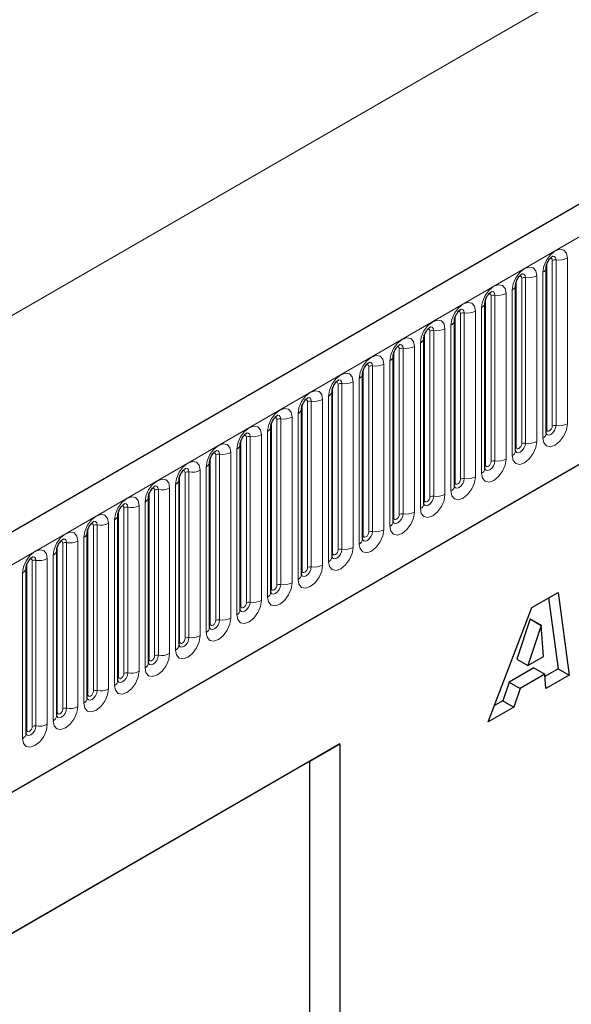
# Model space of a CAD drawing. Units: millimetres. Extents: x 0 to 733, y 0 to 1309.
# Drawn here: x 125 to 132, y 40 to 53 of the extents above; entities that cross this region are included whole.
import ezdxf

# ---------------------------------------------------------------- set-up
doc = ezdxf.new("R2010")
doc.units = ezdxf.units.MM

msp = doc.modelspace()

# ---------------------------------------------------------------- linework, layer by layer
at = {"color": 7, "linetype": 'Continuous', "lineweight": 25}
for p, q in [((177.7282, 76.6536), (107.159, 35.9148)), ((109.5522, 33.9645), (175.848, 72.2363)), ((131.794, 49.5696), (131.7939, 49.567)), ((131.794, 47.4466), (131.794, 49.5696)), ((131.4016, 49.343), (131.4015, 49.3405)), ((131.4016, 47.22), (131.4016, 49.343)), ((131.0091, 46.9935), (131.0091, 49.1165)), ((131.0091, 49.1165), (131.0091, 49.1139)), ((130.6167, 48.8899), (130.6166, 48.8874)), ((130.6167, 46.7669), (130.6167, 48.8899)), ((130.2242, 46.5404), (130.2242, 48.6634)), ((130.2242, 48.6634), (130.2242, 48.6608)), ((129.8318, 48.4368), (129.8317, 48.4343)), ((129.8318, 46.3138), (129.8318, 48.4368)), ((129.4393, 46.0873), (129.4393, 48.2103)), ((129.4393, 48.2103), (129.4393, 48.2077)), ((129.0469, 47.9837), (129.0468, 47.9812)), ((129.0469, 45.8607), (129.0469, 47.9837)), ((128.6545, 47.7572), (128.6544, 47.7546)), ((128.6545, 45.6341), (128.6545, 47.7572)), ((128.262, 47.5306), (128.2619, 47.5281)), ((128.262, 45.4076), (128.262, 47.5306)), ((127.8696, 47.304), (127.8695, 47.3015)), ((127.8696, 45.181), (127.8696, 47.304)), ((127.4771, 44.9545), (127.4771, 47.0775)), ((127.4771, 47.0775), (127.4771, 47.075)), ((127.0847, 46.8509), (127.0846, 46.8484)), ((127.0847, 44.7279), (127.0847, 46.8509)), ((126.6922, 44.5014), (126.6922, 46.6244)), ((126.6922, 46.6244), (126.6922, 46.6218)), ((126.2998, 46.3978), (126.2997, 46.3953)), ((126.2998, 44.2748), (126.2998, 46.3978)), ((125.9073, 44.0483), (125.9073, 46.1713)), ((125.9073, 46.1713), (125.9073, 46.1687)), ((125.5149, 45.9447), (125.5148, 45.9422)), ((125.5149, 43.8217), (125.5149, 45.9447)), ((125.1225, 45.7182), (125.1224, 45.7156)), ((125.1225, 43.5952), (125.1225, 45.7182)), ((131.6082, 45.2111), (131.9459, 45.406)), ((131.8252, 45.3363), (131.9495, 44.4282)), ((131.9459, 45.406), (132.0909, 44.3466)), ((131.0496, 43.7454), (131.6082, 45.2111)), ((131.5869, 45.0654), (131.4174, 44.5516)), ((131.5895, 45.0669), (131.5869, 45.0654)), ((131.5869, 45.0654), (131.7284, 44.9837)), ((131.5895, 45.0669), (131.731, 44.9852)), ((131.7284, 44.9837), (131.5588, 44.4699)), ((131.731, 44.9852), (131.7284, 44.9837)), ((131.7603, 44.5862), (131.731, 44.9852)), ((131.4174, 44.5516), (131.5588, 44.4699)), ((131.5588, 44.4699), (131.7603, 44.5862)), ((131.6355, 44.44), (131.3192, 44.2573)), ((131.6355, 44.44), (131.777, 44.3583)), ((131.9495, 44.4282), (131.779, 44.3298)), ((131.9495, 44.4282), (132.0909, 44.3466)), ((131.777, 44.3583), (131.4606, 44.1757)), ((131.7904, 44.1731), (131.777, 44.3583)), ((132.0909, 44.3466), (131.7904, 44.1731)), ((131.3192, 44.2573), (131.2392, 44.0182)), ((131.3192, 44.2573), (131.4606, 44.1757)), ((131.4606, 44.1757), (131.3806, 43.9365)), ((131.3806, 43.9365), (131.0496, 43.7454)), ((131.2392, 44.0182), (131.1294, 43.9548)), ((131.2392, 44.0182), (131.3806, 43.9365)), ((129.1477, 43.464), (120.8979, 38.7015)), ((128.7632, 43.242), (129.1477, 43.464)), ((129.1477, 43.464), (129.1477, 24.3971)), ((128.7632, 43.242), (120.8979, 38.7014)), ((128.7632, 34.0967), (128.7632, 43.242))]:
    msp.add_line(p, q, dxfattribs=at)
at = {"color": 8, "linetype": 'Continuous', "lineweight": 18}
for p, q in [((107.4155, 35.644), (177.9847, 76.3828)), ((166.2114, 72.7787), (96.2078, 32.3665)), ((109.5522, 33.9645), (175.848, 72.2363)), ((131.8018, 47.4969), (131.8018, 49.6199)), ((131.8725, 47.5377), (131.8725, 49.6607)), ((131.9208, 47.5452), (131.9208, 49.6682)), ((132.0657, 49.6906), (132.0657, 47.5676)), ((131.7501, 47.3853), (131.7501, 49.5083)), ((131.4094, 47.2703), (131.4094, 49.3933)), ((131.4801, 47.3111), (131.4801, 49.4341)), ((131.5284, 47.3186), (131.5284, 49.4416)), ((131.6733, 49.464), (131.6733, 47.341)), ((131.136, 47.092), (131.136, 49.2151)), ((131.2808, 49.2375), (131.2808, 47.1145)), ((131.3576, 47.1588), (131.3576, 49.2818)), ((131.0169, 47.0438), (131.0169, 49.1668)), ((131.0877, 47.0846), (131.0877, 49.2076)), ((130.6952, 46.858), (130.6952, 48.981)), ((130.7435, 46.8655), (130.7435, 48.9885)), ((130.8884, 49.0109), (130.8884, 46.8879)), ((130.9652, 46.9322), (130.9652, 49.0552)), ((130.6245, 46.8172), (130.6245, 48.9402)), ((130.2321, 46.5907), (130.2321, 48.7137)), ((130.3028, 46.6315), (130.3028, 48.7545)), ((130.3511, 46.6389), (130.3511, 48.7619)), ((130.496, 48.7844), (130.496, 46.6614)), ((130.5727, 46.7057), (130.5727, 48.8287)), ((130.1803, 46.4791), (130.1803, 48.6021)), ((129.8396, 46.3641), (129.8396, 48.4871)), ((129.9103, 46.4049), (129.9103, 48.5279)), ((129.9586, 46.4124), (129.9586, 48.5354)), ((130.1035, 48.5578), (130.1035, 46.4348)), ((129.7111, 48.3313), (129.7111, 46.2082)), ((129.7879, 46.2526), (129.7879, 48.3756)), ((129.4472, 46.1375), (129.4472, 48.2606)), ((129.5179, 46.1784), (129.5179, 48.3014)), ((129.5662, 46.1858), (129.5662, 48.3088)), ((129.1737, 45.9593), (129.1737, 48.0823)), ((129.3186, 48.1047), (129.3186, 45.9817)), ((129.3954, 46.026), (129.3954, 48.149)), ((129.0547, 45.911), (129.0547, 48.034)), ((129.1254, 45.9518), (129.1254, 48.0748)), ((128.733, 45.7253), (128.733, 47.8483)), ((128.7813, 45.7327), (128.7813, 47.8557)), ((128.9262, 47.8781), (128.9262, 45.7551)), ((129.003, 45.7995), (129.003, 47.9225)), ((128.6623, 45.6844), (128.6623, 47.8074)), ((128.2698, 45.4579), (128.2698, 47.5809)), ((128.3405, 45.4987), (128.3405, 47.6217)), ((128.3888, 45.5062), (128.3888, 47.6292)), ((128.5337, 47.6516), (128.5337, 45.5286)), ((128.6105, 45.5729), (128.6105, 47.6959)), ((128.2181, 45.3464), (128.2181, 47.4694)), ((127.8774, 45.2313), (127.8774, 47.3543)), ((127.9481, 45.2722), (127.9481, 47.3952)), ((127.9964, 45.2796), (127.9964, 47.4026)), ((128.1413, 47.425), (128.1413, 45.302)), ((127.7488, 47.1985), (127.7488, 45.0755)), ((127.8256, 45.1198), (127.8256, 47.2428)), ((127.4849, 45.0048), (127.4849, 47.1278)), ((127.5557, 45.0456), (127.5557, 47.1686)), ((127.604, 45.0531), (127.604, 47.1761)), ((127.2115, 44.8265), (127.2115, 46.9495)), ((127.3564, 46.9719), (127.3564, 44.8489)), ((127.4332, 44.8933), (127.4332, 47.0163)), ((127.0925, 44.7782), (127.0925, 46.9012)), ((127.1632, 44.819), (127.1632, 46.9421)), ((126.7708, 44.5925), (126.7708, 46.7155)), ((126.8191, 44.6), (126.8191, 46.723)), ((126.964, 46.7454), (126.964, 44.6224)), ((127.0407, 44.6667), (127.0407, 46.7897)), ((126.7001, 44.5517), (126.7001, 46.6747)), ((126.3076, 44.3251), (126.3076, 46.4481)), ((126.3783, 44.3659), (126.3783, 46.4889)), ((126.4266, 44.3734), (126.4266, 46.4964)), ((126.5715, 46.5188), (126.5715, 44.3958)), ((126.6483, 44.4401), (126.6483, 46.5632)), ((126.2559, 44.2136), (126.2559, 46.3366)), ((125.9152, 44.0986), (125.9152, 46.2216)), ((125.9859, 44.1394), (125.9859, 46.2624)), ((126.0342, 44.1469), (126.0342, 46.2699)), ((126.1791, 46.2923), (126.1791, 44.1693)), ((125.7866, 46.0657), (125.7866, 43.9427)), ((125.8634, 43.987), (125.8634, 46.11)), ((125.5227, 43.872), (125.5227, 45.995)), ((125.5934, 43.9128), (125.5934, 46.0358)), ((125.6417, 43.9203), (125.6417, 46.0433)), ((125.201, 43.6863), (125.201, 45.8093)), ((125.2493, 43.6938), (125.2493, 45.8168)), ((125.3942, 45.8392), (125.3942, 43.7162)), ((125.471, 43.7605), (125.471, 45.8835)), ((125.1303, 43.6455), (125.1303, 45.7685)), ((125.0785, 43.5339), (125.0785, 45.6569))]:
    msp.add_line(p, q, dxfattribs=at)
at = {"color": 8, "linetype": 'Continuous', "lineweight": 18, "flags": 128}
for points in [[(131.7501, 49.5083), (131.7621, 49.585), (131.7963, 49.6639), (131.8475, 49.733), (131.9079, 49.7817), (131.9683, 49.8027), (132.0195, 49.7928), (132.0537, 49.7534), (132.0657, 49.6906)], [(131.8725, 49.6607), (131.8699, 49.6748), (131.8622, 49.6836), (131.8507, 49.6858), (131.8442, 49.6843)], [(131.9208, 49.6682), (131.9158, 49.6944), (131.9015, 49.7109), (131.8801, 49.715), (131.8776, 49.7147)], [(131.3576, 49.2818), (131.3696, 49.3585), (131.4039, 49.4374), (131.4551, 49.5064), (131.5155, 49.5552), (131.5759, 49.5762), (131.6271, 49.5662), (131.6613, 49.5268), (131.6733, 49.464)], [(131.5284, 49.4416), (131.5234, 49.4679), (131.5091, 49.4843), (131.4877, 49.4885), (131.4852, 49.4882)], [(130.9652, 49.0552), (130.9772, 49.1319), (131.0114, 49.2108), (131.0626, 49.2799), (131.123, 49.3286), (131.1834, 49.3496), (131.2346, 49.3397), (131.2688, 49.3003), (131.2808, 49.2375)], [(131.4801, 49.4341), (131.4774, 49.4482), (131.4697, 49.457), (131.4583, 49.4593), (131.4518, 49.4578)], [(131.0877, 49.2076), (131.085, 49.2217), (131.0773, 49.2305), (131.0658, 49.2327), (131.0593, 49.2312)], [(131.136, 49.2151), (131.1309, 49.2413), (131.1166, 49.2578), (131.0952, 49.2619), (131.0927, 49.2616)], [(130.5727, 48.8287), (130.5848, 48.9054), (130.619, 48.9842), (130.6702, 49.0533), (130.7306, 49.1021), (130.791, 49.1231), (130.8422, 49.1131), (130.8764, 49.0737), (130.8884, 49.0109)], [(130.6952, 48.981), (130.6925, 48.9951), (130.6849, 49.0039), (130.6734, 49.0062), (130.6669, 49.0047)], [(130.7435, 48.9885), (130.7385, 49.0148), (130.7242, 49.0312), (130.7028, 49.0354), (130.7003, 49.0351)], [(130.1803, 48.6021), (130.1923, 48.6788), (130.2265, 48.7577), (130.2777, 48.8268), (130.3381, 48.8755), (130.3985, 48.8965), (130.4497, 48.8865), (130.4839, 48.8472), (130.496, 48.7844)], [(130.3028, 48.7545), (130.3001, 48.7685), (130.2924, 48.7774), (130.2809, 48.7796), (130.2744, 48.7781)], [(130.3511, 48.7619), (130.346, 48.7882), (130.3317, 48.8047), (130.3103, 48.8088), (130.3078, 48.8085)], [(129.7879, 48.3756), (129.7999, 48.4523), (129.8341, 48.5311), (129.8853, 48.6002), (129.9457, 48.649), (130.0061, 48.6699), (130.0573, 48.66), (130.0915, 48.6206), (130.1035, 48.5578)], [(129.9103, 48.5279), (129.9076, 48.542), (129.9, 48.5508), (129.8885, 48.553), (129.882, 48.5516)], [(129.9586, 48.5354), (129.9536, 48.5617), (129.9393, 48.5781), (129.9179, 48.5823), (129.9154, 48.582)], [(129.3954, 48.149), (129.4074, 48.2257), (129.4416, 48.3046), (129.4928, 48.3737), (129.5532, 48.4224), (129.6136, 48.4434), (129.6648, 48.4334), (129.6991, 48.3941), (129.7111, 48.3313)], [(129.5662, 48.3088), (129.5612, 48.3351), (129.5469, 48.3516), (129.5255, 48.3557), (129.5229, 48.3554)], [(129.003, 47.9225), (129.015, 47.9992), (129.0492, 48.078), (129.1004, 48.1471), (129.1608, 48.1958), (129.2212, 48.2168), (129.2724, 48.2069), (129.3066, 48.1675), (129.3186, 48.1047)], [(129.5179, 48.3014), (129.5152, 48.3154), (129.5075, 48.3243), (129.4961, 48.3265), (129.4895, 48.325)], [(129.1254, 48.0748), (129.1227, 48.0889), (129.1151, 48.0977), (129.1036, 48.0999), (129.0971, 48.0985)], [(129.1737, 48.0823), (129.1687, 48.1085), (129.1544, 48.125), (129.133, 48.1292), (129.1305, 48.1288)], [(128.6105, 47.6959), (128.6225, 47.7726), (128.6567, 47.8515), (128.7079, 47.9205), (128.7683, 47.9693), (128.8287, 47.9903), (128.88, 47.9803), (128.9142, 47.941), (128.9262, 47.8781)], [(128.733, 47.8483), (128.7303, 47.8623), (128.7226, 47.8712), (128.7112, 47.8734), (128.7047, 47.8719)], [(128.7813, 47.8557), (128.7763, 47.882), (128.762, 47.8985), (128.7406, 47.9026), (128.738, 47.9023)], [(128.2181, 47.4694), (128.2301, 47.546), (128.2643, 47.6249), (128.3155, 47.694), (128.3759, 47.7427), (128.4363, 47.7637), (128.4875, 47.7538), (128.5217, 47.7144), (128.5337, 47.6516)], [(128.3405, 47.6217), (128.3379, 47.6358), (128.3302, 47.6446), (128.3187, 47.6468), (128.3122, 47.6454)], [(128.3888, 47.6292), (128.3838, 47.6554), (128.3695, 47.6719), (128.3481, 47.6761), (128.3456, 47.6757)], [(127.8256, 47.2428), (127.8376, 47.3195), (127.8719, 47.3984), (127.9231, 47.4674), (127.9835, 47.5162), (128.0439, 47.5372), (128.0951, 47.5272), (128.1293, 47.4879), (128.1413, 47.425)], [(127.9964, 47.4026), (127.9914, 47.4289), (127.9771, 47.4453), (127.9557, 47.4495), (127.9532, 47.4492)], [(132.0657, 47.5676), (132.0537, 47.4909), (132.0195, 47.412), (131.9683, 47.3429), (131.9079, 47.2942), (131.8475, 47.2732), (131.7963, 47.2832), (131.7621, 47.3225), (131.7501, 47.3853)], [(131.8018, 47.4969), (131.7975, 47.494), (131.794, 47.491)], [(131.7942, 47.4421), (131.8082, 47.4263), (131.8296, 47.4221), (131.8549, 47.4309), (131.8801, 47.4513), (131.9015, 47.4801), (131.9158, 47.5131), (131.9208, 47.5452)], [(131.8725, 47.5377), (131.8699, 47.5205), (131.8622, 47.5028), (131.8507, 47.4874), (131.8372, 47.4764), (131.8237, 47.4717), (131.8122, 47.474), (131.8045, 47.4828), (131.8018, 47.4969)], [(127.9481, 47.3952), (127.9454, 47.4092), (127.9377, 47.418), (127.9263, 47.4203), (127.9198, 47.4188)], [(131.6733, 47.341), (131.6613, 47.2643), (131.6271, 47.1855), (131.5759, 47.1164), (131.5155, 47.0676), (131.4551, 47.0467), (131.4039, 47.0566), (131.3696, 47.096), (131.3576, 47.1588)], [(127.4332, 47.0163), (127.4452, 47.0929), (127.4794, 47.1718), (127.5306, 47.2409), (127.591, 47.2896), (127.6514, 47.3106), (127.7026, 47.3007), (127.7368, 47.2613), (127.7488, 47.1985)], [(127.604, 47.1761), (127.5989, 47.2023), (127.5846, 47.2188), (127.5632, 47.2229), (127.5607, 47.2226)], [(131.4008, 47.2178), (131.4015, 47.2162), (131.4158, 47.1997), (131.4372, 47.1956), (131.4624, 47.2043), (131.4877, 47.2247), (131.5091, 47.2536), (131.5234, 47.2865), (131.5284, 47.3186)], [(131.4094, 47.2703), (131.4051, 47.2675), (131.4016, 47.2644)], [(131.4801, 47.3111), (131.4774, 47.294), (131.4697, 47.2763), (131.4583, 47.2608), (131.4447, 47.2499), (131.4312, 47.2452), (131.4197, 47.2474), (131.4121, 47.2562), (131.4094, 47.2703)], [(127.0407, 46.7897), (127.0528, 46.8664), (127.087, 46.9453), (127.1382, 47.0143), (127.1986, 47.0631), (127.259, 47.0841), (127.3102, 47.0741), (127.3444, 47.0347), (127.3564, 46.9719)], [(127.5557, 47.1686), (127.553, 47.1827), (127.5453, 47.1915), (127.5338, 47.1937), (127.5273, 47.1923)], [(131.2808, 47.1145), (131.2688, 47.0378), (131.2346, 46.9589), (131.1834, 46.8898), (131.123, 46.8411), (131.0626, 46.8201), (131.0114, 46.83), (130.9772, 46.8694), (130.9652, 46.9322)], [(131.0083, 46.9912), (131.009, 46.9896), (131.0233, 46.9732), (131.0447, 46.969), (131.07, 46.9778), (131.0952, 46.9982), (131.1166, 47.027), (131.1309, 47.06), (131.136, 47.092)], [(131.0877, 47.0846), (131.085, 47.0674), (131.0773, 47.0497), (131.0658, 47.0343), (131.0523, 47.0233), (131.0388, 47.0186), (131.0273, 47.0209), (131.0196, 47.0297), (131.0169, 47.0438)], [(127.1632, 46.9421), (127.1605, 46.9561), (127.1529, 46.9649), (127.1414, 46.9672), (127.1349, 46.9657)], [(127.2115, 46.9495), (127.2065, 46.9758), (127.1922, 46.9922), (127.1708, 46.9964), (127.1683, 46.9961)], [(131.0169, 47.0438), (131.0126, 47.0409), (131.0091, 47.0379)], [(126.6483, 46.5632), (126.6603, 46.6398), (126.6945, 46.7187), (126.7457, 46.7878), (126.8061, 46.8365), (126.8665, 46.8575), (126.9177, 46.8476), (126.9519, 46.8082), (126.964, 46.7454)], [(130.8884, 46.8879), (130.8764, 46.8112), (130.8422, 46.7323), (130.791, 46.6633), (130.7306, 46.6145), (130.6702, 46.5935), (130.619, 46.6035), (130.5848, 46.6429), (130.5727, 46.7057)], [(130.6159, 46.7647), (130.6166, 46.7631), (130.6309, 46.7466), (130.6523, 46.7424), (130.6775, 46.7512), (130.7028, 46.7716), (130.7242, 46.8005), (130.7385, 46.8334), (130.7435, 46.8655)], [(130.6245, 46.8172), (130.6202, 46.8144), (130.6167, 46.8113)], [(130.6952, 46.858), (130.6925, 46.8408), (130.6849, 46.8232), (130.6734, 46.8077), (130.6599, 46.7968), (130.6463, 46.7921), (130.6349, 46.7943), (130.6272, 46.8031), (130.6245, 46.8172)], [(126.7708, 46.7155), (126.7681, 46.7296), (126.7604, 46.7384), (126.7489, 46.7406), (126.7424, 46.7392)], [(126.8191, 46.723), (126.814, 46.7492), (126.7997, 46.7657), (126.7783, 46.7698), (126.7758, 46.7695)], [(126.2559, 46.3366), (126.2679, 46.4133), (126.3021, 46.4922), (126.3533, 46.5612), (126.4137, 46.61), (126.4741, 46.631), (126.5253, 46.621), (126.5595, 46.5816), (126.5715, 46.5188)], [(130.496, 46.6614), (130.4839, 46.5847), (130.4497, 46.5058), (130.3985, 46.4367), (130.3381, 46.388), (130.2777, 46.367), (130.2265, 46.3769), (130.1923, 46.4163), (130.1803, 46.4791)], [(130.2235, 46.5381), (130.2241, 46.5365), (130.2384, 46.5201), (130.2598, 46.5159), (130.2851, 46.5247), (130.3103, 46.545), (130.3317, 46.5739), (130.346, 46.6069), (130.3511, 46.6389)], [(130.2321, 46.5907), (130.2277, 46.5878), (130.2242, 46.5848)], [(130.3028, 46.6315), (130.3001, 46.6143), (130.2924, 46.5966), (130.2809, 46.5812), (130.2674, 46.5702), (130.2539, 46.5655), (130.2424, 46.5678), (130.2348, 46.5766), (130.2321, 46.5907)], [(126.3783, 46.4889), (126.3756, 46.503), (126.368, 46.5118), (126.3565, 46.5141), (126.35, 46.5126)], [(126.4266, 46.4964), (126.4216, 46.5227), (126.4073, 46.5391), (126.3859, 46.5433), (126.3834, 46.543)], [(125.8634, 46.11), (125.8754, 46.1867), (125.9096, 46.2656), (125.9608, 46.3347), (126.0212, 46.3834), (126.0816, 46.4044), (126.1328, 46.3945), (126.1671, 46.3551), (126.1791, 46.2923)], [(126.0342, 46.2699), (126.0292, 46.2961), (126.0149, 46.3126), (125.9935, 46.3167), (125.9909, 46.3164)], [(130.1035, 46.4348), (130.0915, 46.3581), (130.0573, 46.2792), (130.0061, 46.2102), (129.9457, 46.1614), (129.8853, 46.1404), (129.8341, 46.1504), (129.7999, 46.1898), (129.7879, 46.2526)], [(129.831, 46.3115), (129.8317, 46.31), (129.846, 46.2935), (129.8674, 46.2893), (129.8926, 46.2981), (129.9179, 46.3185), (129.9393, 46.3474), (129.9536, 46.3803), (129.9586, 46.4124)], [(129.8396, 46.3641), (129.8353, 46.3613), (129.8318, 46.3582)], [(129.9103, 46.4049), (129.9076, 46.3877), (129.9, 46.3701), (129.8885, 46.3546), (129.875, 46.3437), (129.8614, 46.339), (129.85, 46.3412), (129.8423, 46.35), (129.8396, 46.3641)], [(125.9859, 46.2624), (125.9832, 46.2765), (125.9755, 46.2853), (125.9641, 46.2875), (125.9575, 46.286)], [(129.7111, 46.2082), (129.6991, 46.1316), (129.6648, 46.0527), (129.6136, 45.9836), (129.5532, 45.9349), (129.4928, 45.9139), (129.4416, 45.9238), (129.4074, 45.9632), (129.3954, 46.026)], [(129.4386, 46.085), (129.4393, 46.0834), (129.4536, 46.0669), (129.475, 46.0628), (129.5002, 46.0716), (129.5255, 46.0919), (129.5469, 46.1208), (129.5612, 46.1538), (129.5662, 46.1858)], [(125.471, 45.8835), (125.483, 45.9602), (125.5172, 46.0391), (125.5684, 46.1081), (125.6288, 46.1569), (125.6892, 46.1779), (125.7404, 46.1679), (125.7746, 46.1285), (125.7866, 46.0657)], [(125.5934, 46.0358), (125.5907, 46.0499), (125.5831, 46.0587), (125.5716, 46.061), (125.5651, 46.0595)], [(125.6417, 46.0433), (125.6367, 46.0696), (125.6224, 46.086), (125.601, 46.0902), (125.5985, 46.0899)], [(129.4472, 46.1375), (129.4429, 46.1347), (129.4393, 46.1317)], [(129.5179, 46.1784), (129.5152, 46.1612), (129.5075, 46.1435), (129.4961, 46.128), (129.4825, 46.1171), (129.469, 46.1124), (129.4575, 46.1147), (129.4499, 46.1235), (129.4472, 46.1375)], [(125.0785, 45.6569), (125.0905, 45.7336), (125.1247, 45.8125), (125.176, 45.8816), (125.2363, 45.9303), (125.2967, 45.9513), (125.348, 45.9414), (125.3822, 45.902), (125.3942, 45.8392)], [(129.3186, 45.9817), (129.3066, 45.905), (129.2724, 45.8261), (129.2212, 45.7571), (129.1608, 45.7083), (129.1004, 45.6873), (129.0492, 45.6973), (129.015, 45.7367), (129.003, 45.7995)], [(129.0471, 45.8562), (129.0611, 45.8404), (129.0825, 45.8362), (129.1078, 45.845), (129.133, 45.8654), (129.1544, 45.8943), (129.1687, 45.9272), (129.1737, 45.9593)], [(129.1254, 45.9518), (129.1227, 45.9346), (129.1151, 45.917), (129.1036, 45.9015), (129.0901, 45.8906), (129.0766, 45.8859), (129.0651, 45.8881), (129.0574, 45.8969), (129.0547, 45.911)], [(125.201, 45.8093), (125.1983, 45.8234), (125.1906, 45.8322), (125.1792, 45.8344), (125.1727, 45.8329)], [(125.2493, 45.8168), (125.2443, 45.843), (125.23, 45.8595), (125.2086, 45.8636), (125.206, 45.8633)], [(129.0547, 45.911), (129.0504, 45.9082), (129.0469, 45.9051)], [(128.9262, 45.7551), (128.9142, 45.6785), (128.88, 45.5996), (128.8287, 45.5305), (128.7683, 45.4818), (128.7079, 45.4608), (128.6567, 45.4707), (128.6225, 45.5101), (128.6105, 45.5729)], [(128.6537, 45.6319), (128.6544, 45.6303), (128.6687, 45.6138), (128.6901, 45.6097), (128.7153, 45.6185), (128.7406, 45.6388), (128.762, 45.6677), (128.7763, 45.7007), (128.7813, 45.7327)], [(128.6623, 45.6844), (128.658, 45.6816), (128.6545, 45.6786)], [(128.733, 45.7253), (128.7303, 45.7081), (128.7226, 45.6904), (128.7112, 45.6749), (128.6976, 45.664), (128.6841, 45.6593), (128.6726, 45.6615), (128.665, 45.6704), (128.6623, 45.6844)], [(128.5337, 45.5286), (128.5217, 45.4519), (128.4875, 45.373), (128.4363, 45.304), (128.3759, 45.2552), (128.3155, 45.2342), (128.2643, 45.2442), (128.2301, 45.2836), (128.2181, 45.3464)], [(128.2698, 45.4579), (128.2655, 45.455), (128.262, 45.452)], [(128.2622, 45.4031), (128.2762, 45.3873), (128.2976, 45.3831), (128.3229, 45.3919), (128.3481, 45.4123), (128.3695, 45.4412), (128.3838, 45.4741), (128.3888, 45.5062)], [(128.3405, 45.4987), (128.3379, 45.4815), (128.3302, 45.4639), (128.3187, 45.4484), (128.3052, 45.4375), (128.2917, 45.4328), (128.2802, 45.435), (128.2725, 45.4438), (128.2698, 45.4579)], [(128.1413, 45.302), (128.1293, 45.2254), (128.0951, 45.1465), (128.0439, 45.0774), (127.9835, 45.0287), (127.9231, 45.0077), (127.8719, 45.0176), (127.8376, 45.057), (127.8256, 45.1198)], [(127.8688, 45.1788), (127.8695, 45.1772), (127.8838, 45.1607), (127.9052, 45.1566), (127.9304, 45.1654), (127.9557, 45.1857), (127.9771, 45.2146), (127.9914, 45.2476), (127.9964, 45.2796)], [(127.8774, 45.2313), (127.8731, 45.2285), (127.8696, 45.2255)], [(127.9481, 45.2722), (127.9454, 45.255), (127.9377, 45.2373), (127.9263, 45.2218), (127.9127, 45.2109), (127.8992, 45.2062), (127.8877, 45.2084), (127.8801, 45.2173), (127.8774, 45.2313)], [(127.7488, 45.0755), (127.7368, 44.9988), (127.7026, 44.9199), (127.6514, 44.8509), (127.591, 44.8021), (127.5306, 44.7811), (127.4794, 44.7911), (127.4452, 44.8304), (127.4332, 44.8933)], [(127.4763, 44.9522), (127.477, 44.9506), (127.4913, 44.9342), (127.5127, 44.93), (127.538, 44.9388), (127.5632, 44.9592), (127.5846, 44.988), (127.5989, 45.021), (127.604, 45.0531)], [(127.4849, 45.0048), (127.4806, 45.0019), (127.4771, 44.9989)], [(127.5557, 45.0456), (127.553, 45.0284), (127.5453, 45.0108), (127.5338, 44.9953), (127.5203, 44.9844), (127.5068, 44.9797), (127.4953, 44.9819), (127.4876, 44.9907), (127.4849, 45.0048)], [(127.3564, 44.8489), (127.3444, 44.7722), (127.3102, 44.6934), (127.259, 44.6243), (127.1986, 44.5756), (127.1382, 44.5546), (127.087, 44.5645), (127.0528, 44.6039), (127.0407, 44.6667)], [(127.0839, 44.7257), (127.0846, 44.7241), (127.0989, 44.7076), (127.1203, 44.7035), (127.1455, 44.7122), (127.1708, 44.7326), (127.1922, 44.7615), (127.2065, 44.7945), (127.2115, 44.8265)], [(127.1632, 44.819), (127.1605, 44.8019), (127.1529, 44.7842), (127.1414, 44.7687), (127.1279, 44.7578), (127.1143, 44.7531), (127.1029, 44.7553), (127.0952, 44.7642), (127.0925, 44.7782)], [(127.0925, 44.7782), (127.0882, 44.7754), (127.0847, 44.7724)], [(126.964, 44.6224), (126.9519, 44.5457), (126.9177, 44.4668), (126.8665, 44.3977), (126.8061, 44.349), (126.7457, 44.328), (126.6945, 44.338), (126.6603, 44.3773), (126.6483, 44.4401)], [(126.6915, 44.4991), (126.6921, 44.4975), (126.7064, 44.4811), (126.7278, 44.4769), (126.7531, 44.4857), (126.7783, 44.5061), (126.7997, 44.5349), (126.814, 44.5679), (126.8191, 44.6)], [(126.7001, 44.5517), (126.6957, 44.5488), (126.6922, 44.5458)], [(126.7708, 44.5925), (126.7681, 44.5753), (126.7604, 44.5576), (126.7489, 44.5422), (126.7354, 44.5313), (126.7219, 44.5266), (126.7104, 44.5288), (126.7028, 44.5376), (126.7001, 44.5517)], [(126.5715, 44.3958), (126.5595, 44.3191), (126.5253, 44.2403), (126.4741, 44.1712), (126.4137, 44.1225), (126.3533, 44.1015), (126.3021, 44.1114), (126.2679, 44.1508), (126.2559, 44.2136)], [(126.299, 44.2726), (126.2997, 44.271), (126.314, 44.2545), (126.3354, 44.2504), (126.3606, 44.2591), (126.3859, 44.2795), (126.4073, 44.3084), (126.4216, 44.3414), (126.4266, 44.3734)], [(126.3076, 44.3251), (126.3033, 44.3223), (126.2998, 44.3193)], [(126.3783, 44.3659), (126.3756, 44.3488), (126.368, 44.3311), (126.3565, 44.3156), (126.343, 44.3047), (126.3294, 44.3), (126.318, 44.3022), (126.3103, 44.311), (126.3076, 44.3251)], [(126.1791, 44.1693), (126.1671, 44.0926), (126.1328, 44.0137), (126.0816, 43.9446), (126.0212, 43.8959), (125.9608, 43.8749), (125.9096, 43.8849), (125.8754, 43.9242), (125.8634, 43.987)], [(125.9152, 44.0986), (125.9109, 44.0957), (125.9073, 44.0927)], [(125.9075, 44.0438), (125.9216, 44.028), (125.943, 44.0238), (125.9682, 44.0326), (125.9935, 44.053), (126.0149, 44.0818), (126.0292, 44.1148), (126.0342, 44.1469)], [(125.9859, 44.1394), (125.9832, 44.1222), (125.9755, 44.1045), (125.9641, 44.0891), (125.9505, 44.0781), (125.937, 44.0734), (125.9255, 44.0757), (125.9179, 44.0845), (125.9152, 44.0986)], [(125.7866, 43.9427), (125.7746, 43.866), (125.7404, 43.7872), (125.6892, 43.7181), (125.6288, 43.6693), (125.5684, 43.6484), (125.5172, 43.6583), (125.483, 43.6977), (125.471, 43.7605)], [(125.5141, 43.8195), (125.5148, 43.8179), (125.5291, 43.8014), (125.5505, 43.7973), (125.5758, 43.806), (125.601, 43.8264), (125.6224, 43.8553), (125.6367, 43.8882), (125.6417, 43.9203)], [(125.5227, 43.872), (125.5184, 43.8692), (125.5149, 43.8661)], [(125.5934, 43.9128), (125.5907, 43.8957), (125.5831, 43.878), (125.5716, 43.8625), (125.5581, 43.8516), (125.5446, 43.8469), (125.5331, 43.8491), (125.5254, 43.8579), (125.5227, 43.872)], [(125.3942, 43.7162), (125.3822, 43.6395), (125.348, 43.5606), (125.2967, 43.4915), (125.2363, 43.4428), (125.176, 43.4218), (125.1247, 43.4317), (125.0905, 43.4711), (125.0785, 43.5339)], [(125.1217, 43.5929), (125.1224, 43.5913), (125.1367, 43.5749), (125.1581, 43.5707), (125.1833, 43.5795), (125.2086, 43.5999), (125.23, 43.6287), (125.2443, 43.6617), (125.2493, 43.6938)], [(125.201, 43.6863), (125.1983, 43.6691), (125.1906, 43.6514), (125.1792, 43.636), (125.1656, 43.625), (125.1521, 43.6203), (125.1406, 43.6226), (125.133, 43.6314), (125.1303, 43.6455)], [(125.1303, 43.6455), (125.126, 43.6426), (125.1225, 43.6396)]]:
    msp.add_lwpolyline(points, dxfattribs=at)
at = {"color": 8, "linetype": 'Continuous', "lineweight": 18}
for centre, radius, start, end in [((131.9078, 49.5925), 0.0768, 80.2289, 117.35717), ((131.9599, 49.8951), 0.2303, 260.2289, 297.35717), ((131.7179, 49.5781), 0.0768, 294.73305, 351.71273), ((131.3255, 49.3516), 0.0768, 294.73305, 351.71273), ((131.5154, 49.366), 0.0768, 80.2289, 117.35717), ((131.5675, 49.6685), 0.2303, 260.2289, 297.35717), ((131.1229, 49.1394), 0.0768, 80.2289, 117.35717), ((131.175, 49.442), 0.2303, 260.2289, 297.35717), ((130.933, 49.125), 0.0768, 294.73305, 351.71273), ((130.7305, 48.9129), 0.0768, 80.2289, 117.35717), ((130.7826, 49.2154), 0.2303, 260.2289, 297.35717), ((130.5406, 48.8984), 0.0768, 294.73305, 351.71273), ((130.338, 48.6863), 0.0768, 80.2289, 117.35717), ((130.3901, 48.9889), 0.2303, 260.2289, 297.35717), ((130.1482, 48.6719), 0.0768, 294.73305, 351.71273), ((129.9456, 48.4598), 0.0768, 80.2289, 117.35717), ((129.9977, 48.7623), 0.2303, 260.2289, 297.35717), ((129.6053, 48.5358), 0.2303, 260.2289, 297.35717), ((129.7557, 48.4453), 0.0768, 294.73305, 351.71273), ((129.3633, 48.2188), 0.0768, 294.73305, 351.71273), ((129.5532, 48.2332), 0.0768, 80.2289, 117.35717), ((129.1607, 48.0066), 0.0768, 80.2289, 117.35717), ((129.2128, 48.3092), 0.2303, 260.2289, 297.35717), ((128.9708, 47.9922), 0.0768, 294.73305, 351.71273), ((128.7683, 47.7801), 0.0768, 80.2289, 117.35717), ((128.8204, 48.0827), 0.2303, 260.2289, 297.35717), ((128.5784, 47.7657), 0.0768, 294.73305, 351.71273), ((128.3758, 47.5535), 0.0768, 80.2289, 117.35717), ((128.4279, 47.8561), 0.2303, 260.2289, 297.35717), ((128.1859, 47.5391), 0.0768, 294.73305, 351.71273), ((131.9078, 47.4695), 0.0768, 80.2289, 117.35717), ((131.9599, 47.7721), 0.2303, 260.2289, 297.35717), ((127.9834, 47.327), 0.0768, 80.2289, 117.35717), ((128.0355, 47.6295), 0.2303, 260.2289, 297.35717), ((131.5675, 47.5455), 0.2303, 260.2289, 297.35717), ((131.7186, 47.4543), 0.0758, 294.52506, 354.1548), ((127.643, 47.403), 0.2303, 260.2289, 297.35717), ((127.7935, 47.3126), 0.0768, 294.73305, 351.71273), ((131.3262, 47.2277), 0.0758, 294.52506, 354.1548), ((131.5154, 47.243), 0.0768, 80.2289, 117.35717), ((127.4011, 47.086), 0.0768, 294.73305, 351.71273), ((127.5909, 47.1004), 0.0768, 80.2289, 117.35717), ((131.1229, 47.0164), 0.0768, 80.2289, 117.35717), ((131.175, 47.319), 0.2303, 260.2289, 297.35717), ((127.1985, 46.8739), 0.0768, 80.2289, 117.35717), ((127.2506, 47.1764), 0.2303, 260.2289, 297.35717), ((130.9337, 47.0012), 0.0758, 294.52506, 354.1548), ((127.0086, 46.8595), 0.0768, 294.73305, 351.71273), ((130.7305, 46.7899), 0.0768, 80.2289, 117.35717), ((130.7826, 47.0924), 0.2303, 260.2289, 297.35717), ((126.806, 46.6473), 0.0768, 80.2289, 117.35717), ((126.8581, 46.9499), 0.2303, 260.2289, 297.35717), ((130.5413, 46.7746), 0.0758, 294.52506, 354.1548), ((126.6162, 46.6329), 0.0768, 294.73305, 351.71273), ((130.338, 46.5633), 0.0768, 80.2289, 117.35717), ((130.3901, 46.8659), 0.2303, 260.2289, 297.35717), ((126.4136, 46.4208), 0.0768, 80.2289, 117.35717), ((126.4657, 46.7233), 0.2303, 260.2289, 297.35717), ((130.1488, 46.5481), 0.0758, 294.52506, 354.1548), ((126.2237, 46.4064), 0.0768, 294.73305, 351.71273), ((129.7564, 46.3215), 0.0758, 294.52506, 354.1548), ((129.9456, 46.3368), 0.0768, 80.2289, 117.35717), ((129.9977, 46.6393), 0.2303, 260.2289, 297.35717), ((126.0212, 46.1942), 0.0768, 80.2289, 117.35717), ((126.0733, 46.4968), 0.2303, 260.2289, 297.35717), ((129.5532, 46.1102), 0.0768, 80.2289, 117.35717), ((129.6053, 46.4128), 0.2303, 260.2289, 297.35717), ((125.6808, 46.2702), 0.2303, 260.2289, 297.35717), ((125.8313, 46.1798), 0.0768, 294.73305, 351.71273), ((129.3639, 46.095), 0.0758, 294.52506, 354.1548), ((125.4388, 45.9533), 0.0768, 294.73305, 351.71273), ((125.6287, 45.9677), 0.0768, 80.2289, 117.35717), ((129.1607, 45.8836), 0.0768, 80.2289, 117.35717), ((129.2128, 46.1862), 0.2303, 260.2289, 297.35717), ((125.2363, 45.7411), 0.0768, 80.2289, 117.35717), ((125.2884, 46.0437), 0.2303, 260.2289, 297.35717), ((128.9715, 45.8684), 0.0758, 294.52506, 354.1548), ((125.0464, 45.7267), 0.0768, 294.73305, 351.71273), ((128.7683, 45.6571), 0.0768, 80.2289, 117.35717), ((128.8204, 45.9596), 0.2303, 260.2289, 297.35717), ((128.5791, 45.6419), 0.0758, 294.52506, 354.1548), ((128.3758, 45.4305), 0.0768, 80.2289, 117.35717), ((128.4279, 45.7331), 0.2303, 260.2289, 297.35717), ((128.0355, 45.5065), 0.2303, 260.2289, 297.35717), ((128.1866, 45.4153), 0.0758, 294.52506, 354.1548), ((127.7942, 45.1888), 0.0758, 294.52506, 354.1548), ((127.9834, 45.204), 0.0768, 80.2289, 117.35717), ((127.5909, 44.9774), 0.0768, 80.2289, 117.35717), ((127.643, 45.28), 0.2303, 260.2289, 297.35717), ((127.4017, 44.9622), 0.0758, 294.52506, 354.1548), ((127.1985, 44.7509), 0.0768, 80.2289, 117.35717), ((127.2506, 45.0534), 0.2303, 260.2289, 297.35717), ((127.0093, 44.7357), 0.0758, 294.52506, 354.1548), ((126.806, 44.5243), 0.0768, 80.2289, 117.35717), ((126.8581, 44.8269), 0.2303, 260.2289, 297.35717), ((126.6168, 44.5091), 0.0758, 294.52506, 354.1548), ((126.4136, 44.2978), 0.0768, 80.2289, 117.35717), ((126.4657, 44.6003), 0.2303, 260.2289, 297.35717), ((126.0733, 44.3738), 0.2303, 260.2289, 297.35717), ((126.2244, 44.2825), 0.0758, 294.52506, 354.1548), ((125.832, 44.056), 0.0758, 294.52506, 354.1548), ((126.0212, 44.0712), 0.0768, 80.2289, 117.35717), ((125.6287, 43.8447), 0.0768, 80.2289, 117.35717), ((125.6808, 44.1472), 0.2303, 260.2289, 297.35717), ((125.4395, 43.8294), 0.0758, 294.52506, 354.1548), ((125.2363, 43.6181), 0.0768, 80.2289, 117.35717), ((125.2884, 43.9207), 0.2303, 260.2289, 297.35717), ((125.0471, 43.6029), 0.0758, 294.52506, 354.1548)]:
    msp.add_arc(centre, radius, start, end, dxfattribs=at)
at = {"color": 7, "linetype": 'Continuous', "lineweight": 25}
for points, knots in [([(131.794, 49.5696), (131.7942, 49.5738), (131.7945, 49.5824), (131.7997, 49.6054), (131.8104, 49.6332), (131.8271, 49.6631), (131.847, 49.6885), (131.865, 49.7055), (131.8789, 49.7145), (131.8808, 49.7152), (131.8818, 49.7155)], [0, 0, 0, 0, 0.10889234, 0.2265392, 0.3558497, 0.49614381, 0.64080691, 0.76349053, 0.87674809, 1, 1, 1, 1]), ([(131.4016, 49.343), (131.4017, 49.3472), (131.4021, 49.3559), (131.4072, 49.3788), (131.418, 49.4066), (131.4347, 49.4365), (131.4545, 49.4619), (131.4725, 49.4789), (131.4865, 49.488), (131.4883, 49.4886), (131.4893, 49.4889)], [0, 0, 0, 0, 0.10889234, 0.2265392, 0.3558497, 0.49614381, 0.64080691, 0.76349053, 0.87674809, 1, 1, 1, 1]), ([(131.0091, 49.1165), (131.0093, 49.1206), (131.0097, 49.1293), (131.0148, 49.1523), (131.0255, 49.1801), (131.0422, 49.21), (131.0621, 49.2354), (131.0801, 49.2523), (131.094, 49.2614), (131.0959, 49.262), (131.0969, 49.2624)], [0, 0, 0, 0, 0.10889234, 0.2265392, 0.3558497, 0.49614381, 0.64080691, 0.76349053, 0.87674809, 1, 1, 1, 1]), ([(130.6167, 48.8899), (130.6168, 48.8941), (130.6172, 48.9028), (130.6224, 48.9257), (130.6331, 48.9535), (130.6498, 48.9834), (130.6696, 49.0088), (130.6876, 49.0258), (130.7016, 49.0349), (130.7035, 49.0355), (130.7044, 49.0358)], [0, 0, 0, 0, 0.10889234, 0.2265392, 0.3558497, 0.49614381, 0.64080691, 0.76349053, 0.87674809, 1, 1, 1, 1]), ([(130.2242, 48.6634), (130.2244, 48.6675), (130.2248, 48.6762), (130.2299, 48.6992), (130.2406, 48.727), (130.2573, 48.7569), (130.2772, 48.7823), (130.2952, 48.7992), (130.3091, 48.8083), (130.311, 48.8089), (130.312, 48.8093)], [0, 0, 0, 0, 0.10889234, 0.2265392, 0.3558497, 0.49614381, 0.64080691, 0.76349053, 0.87674809, 1, 1, 1, 1]), ([(129.8318, 48.4368), (129.832, 48.441), (129.8323, 48.4497), (129.8375, 48.4726), (129.8482, 48.5004), (129.8649, 48.5303), (129.8847, 48.5557), (129.9028, 48.5727), (129.9167, 48.5818), (129.9186, 48.5824), (129.9195, 48.5827)], [0, 0, 0, 0, 0.1088923, 0.2265392, 0.3558497, 0.4961438, 0.6408069, 0.7634905, 0.8767481, 1, 1, 1, 1]), ([(129.4393, 48.2103), (129.4395, 48.2144), (129.4399, 48.2231), (129.445, 48.246), (129.4557, 48.2739), (129.4724, 48.3038), (129.4923, 48.3292), (129.5103, 48.3461), (129.5242, 48.3552), (129.5261, 48.3558), (129.5271, 48.3562)], [0, 0, 0, 0, 0.1088923, 0.2265392, 0.3558497, 0.4961438, 0.6408069, 0.7634905, 0.8767481, 1, 1, 1, 1]), ([(129.0469, 47.9837), (129.0471, 47.9879), (129.0474, 47.9966), (129.0526, 48.0195), (129.0633, 48.0473), (129.08, 48.0772), (129.0999, 48.1026), (129.1179, 48.1196), (129.1318, 48.1287), (129.1337, 48.1293), (129.1347, 48.1296)], [0, 0, 0, 0, 0.1088923, 0.2265392, 0.3558497, 0.4961438, 0.6408069, 0.7634905, 0.8767481, 1, 1, 1, 1]), ([(128.6545, 47.7572), (128.6546, 47.7613), (128.655, 47.77), (128.6601, 47.7929), (128.6709, 47.8208), (128.6876, 47.8507), (128.7074, 47.876), (128.7254, 47.893), (128.7394, 47.9021), (128.7412, 47.9027), (128.7422, 47.9031)], [0, 0, 0, 0, 0.10889234, 0.2265392, 0.3558497, 0.49614381, 0.64080691, 0.76349053, 0.87674809, 1, 1, 1, 1]), ([(128.262, 47.5306), (128.2622, 47.5348), (128.2625, 47.5435), (128.2677, 47.5664), (128.2784, 47.5942), (128.2951, 47.6241), (128.315, 47.6495), (128.333, 47.6665), (128.3469, 47.6756), (128.3488, 47.6762), (128.3498, 47.6765)], [0, 0, 0, 0, 0.10889234, 0.2265392, 0.3558497, 0.49614381, 0.64080691, 0.76349053, 0.87674809, 1, 1, 1, 1]), ([(127.8696, 47.304), (127.8697, 47.3082), (127.8701, 47.3169), (127.8752, 47.3398), (127.886, 47.3677), (127.9027, 47.3975), (127.9225, 47.4229), (127.9405, 47.4399), (127.9545, 47.449), (127.9563, 47.4496), (127.9573, 47.4499)], [0, 0, 0, 0, 0.10889234, 0.2265392, 0.3558497, 0.49614381, 0.64080691, 0.76349053, 0.87674809, 1, 1, 1, 1]), ([(131.794, 47.4422), (131.7941, 47.4418), (131.7945, 47.4404), (131.7942, 47.4441), (131.794, 47.4466)], [0, 0, 0, 0, 0.305113, 1, 1, 1, 1]), ([(127.4771, 47.0775), (127.4773, 47.0817), (127.4777, 47.0903), (127.4828, 47.1133), (127.4935, 47.1411), (127.5102, 47.171), (127.5301, 47.1964), (127.5481, 47.2134), (127.562, 47.2224), (127.5639, 47.2231), (127.5649, 47.2234)], [0, 0, 0, 0, 0.10889234, 0.2265392, 0.3558497, 0.49614381, 0.64080691, 0.76349053, 0.87674809, 1, 1, 1, 1]), ([(131.4016, 47.2156), (131.4017, 47.2152), (131.4021, 47.2139), (131.4018, 47.2175), (131.4016, 47.22)], [0, 0, 0, 0, 0.305113, 1, 1, 1, 1]), ([(127.0847, 46.8509), (127.0848, 46.8551), (127.0852, 46.8638), (127.0904, 46.8867), (127.1011, 46.9145), (127.1178, 46.9444), (127.1376, 46.9698), (127.1556, 46.9868), (127.1696, 46.9959), (127.1715, 46.9965), (127.1724, 46.9968)], [0, 0, 0, 0, 0.10889234, 0.2265392, 0.3558497, 0.49614381, 0.64080691, 0.76349053, 0.87674809, 1, 1, 1, 1]), ([(131.0091, 46.989), (131.0092, 46.9886), (131.0096, 46.9873), (131.0093, 46.9909), (131.0091, 46.9935)], [0, 0, 0, 0, 0.305113, 1, 1, 1, 1]), ([(126.6922, 46.6244), (126.6924, 46.6286), (126.6928, 46.6372), (126.6979, 46.6602), (126.7086, 46.688), (126.7253, 46.7179), (126.7452, 46.7433), (126.7632, 46.7603), (126.7771, 46.7693), (126.779, 46.77), (126.78, 46.7703)], [0, 0, 0, 0, 0.1088923, 0.2265392, 0.3558497, 0.4961438, 0.6408069, 0.7634905, 0.8767481, 1, 1, 1, 1]), ([(130.6167, 46.7625), (130.6168, 46.7621), (130.6172, 46.7608), (130.6169, 46.7644), (130.6167, 46.7669)], [0, 0, 0, 0, 0.305113, 1, 1, 1, 1]), ([(126.2998, 46.3978), (126.3, 46.402), (126.3003, 46.4107), (126.3055, 46.4336), (126.3162, 46.4614), (126.3329, 46.4913), (126.3527, 46.5167), (126.3708, 46.5337), (126.3847, 46.5428), (126.3866, 46.5434), (126.3875, 46.5437)], [0, 0, 0, 0, 0.1088923, 0.2265392, 0.3558497, 0.4961438, 0.6408069, 0.7634905, 0.8767481, 1, 1, 1, 1]), ([(130.2242, 46.5359), (130.2244, 46.5355), (130.2247, 46.5342), (130.2244, 46.5378), (130.2242, 46.5404)], [0, 0, 0, 0, 0.305113, 1, 1, 1, 1]), ([(125.9073, 46.1713), (125.9075, 46.1755), (125.9079, 46.1841), (125.913, 46.2071), (125.9237, 46.2349), (125.9405, 46.2648), (125.9603, 46.2902), (125.9783, 46.3072), (125.9922, 46.3162), (125.9941, 46.3169), (125.9951, 46.3172)], [0, 0, 0, 0, 0.1088923, 0.2265392, 0.3558497, 0.4961438, 0.6408069, 0.7634905, 0.8767481, 1, 1, 1, 1]), ([(129.8318, 46.3094), (129.8319, 46.309), (129.8323, 46.3077), (129.832, 46.3113), (129.8318, 46.3138)], [0, 0, 0, 0, 0.305113, 1, 1, 1, 1]), ([(125.5149, 45.9447), (125.5151, 45.9489), (125.5154, 45.9576), (125.5206, 45.9805), (125.5313, 46.0083), (125.548, 46.0382), (125.5679, 46.0636), (125.5859, 46.0806), (125.5998, 46.0897), (125.6017, 46.0903), (125.6027, 46.0906)], [0, 0, 0, 0, 0.10889234, 0.2265392, 0.3558497, 0.49614381, 0.64080691, 0.76349053, 0.87674809, 1, 1, 1, 1]), ([(129.4394, 46.0828), (129.4395, 46.0824), (129.4398, 46.0811), (129.4395, 46.0847), (129.4393, 46.0873)], [0, 0, 0, 0, 0.305113, 1, 1, 1, 1]), ([(125.1225, 45.7182), (125.1226, 45.7223), (125.123, 45.731), (125.1281, 45.754), (125.1389, 45.7818), (125.1556, 45.8117), (125.1754, 45.8371), (125.1934, 45.854), (125.2074, 45.8631), (125.2092, 45.8637), (125.2102, 45.8641)], [0, 0, 0, 0, 0.10889234, 0.2265392, 0.3558497, 0.49614381, 0.64080691, 0.76349053, 0.87674809, 1, 1, 1, 1]), ([(129.0469, 45.8563), (129.047, 45.8559), (129.0474, 45.8546), (129.0471, 45.8582), (129.0469, 45.8607)], [0, 0, 0, 0, 0.305113, 1, 1, 1, 1]), ([(128.6545, 45.6297), (128.6546, 45.6293), (128.6549, 45.628), (128.6547, 45.6316), (128.6545, 45.6341)], [0, 0, 0, 0, 0.305113, 1, 1, 1, 1]), ([(128.262, 45.4032), (128.2621, 45.4028), (128.2625, 45.4014), (128.2622, 45.4051), (128.262, 45.4076)], [0, 0, 0, 0, 0.305113, 1, 1, 1, 1]), ([(127.8696, 45.1766), (127.8697, 45.1762), (127.8701, 45.1749), (127.8698, 45.1785), (127.8696, 45.181)], [0, 0, 0, 0, 0.305113, 1, 1, 1, 1]), ([(127.4771, 44.9501), (127.4772, 44.9497), (127.4776, 44.9483), (127.4773, 44.952), (127.4771, 44.9545)], [0, 0, 0, 0, 0.305113, 1, 1, 1, 1]), ([(127.0847, 44.7235), (127.0848, 44.7231), (127.0852, 44.7218), (127.0849, 44.7254), (127.0847, 44.7279)], [0, 0, 0, 0, 0.305113, 1, 1, 1, 1]), ([(126.6922, 44.497), (126.6924, 44.4966), (126.6927, 44.4952), (126.6924, 44.4989), (126.6922, 44.5014)], [0, 0, 0, 0, 0.305113, 1, 1, 1, 1]), ([(126.2998, 44.2704), (126.2999, 44.27), (126.3003, 44.2687), (126.3, 44.2723), (126.2998, 44.2748)], [0, 0, 0, 0, 0.305113, 1, 1, 1, 1]), ([(125.9074, 44.0439), (125.9075, 44.0435), (125.9078, 44.0421), (125.9075, 44.0458), (125.9073, 44.0483)], [0, 0, 0, 0, 0.305113, 1, 1, 1, 1]), ([(125.5149, 43.8173), (125.515, 43.8169), (125.5154, 43.8156), (125.5151, 43.8192), (125.5149, 43.8217)], [0, 0, 0, 0, 0.305113, 1, 1, 1, 1]), ([(125.1225, 43.5907), (125.1226, 43.5903), (125.1229, 43.589), (125.1227, 43.5926), (125.1225, 43.5952)], [0, 0, 0, 0, 0.305113, 1, 1, 1, 1])]:
    msp.add_open_spline(points, degree=3, knots=knots, dxfattribs=at)

doc.saveas('drawing.dxf')
